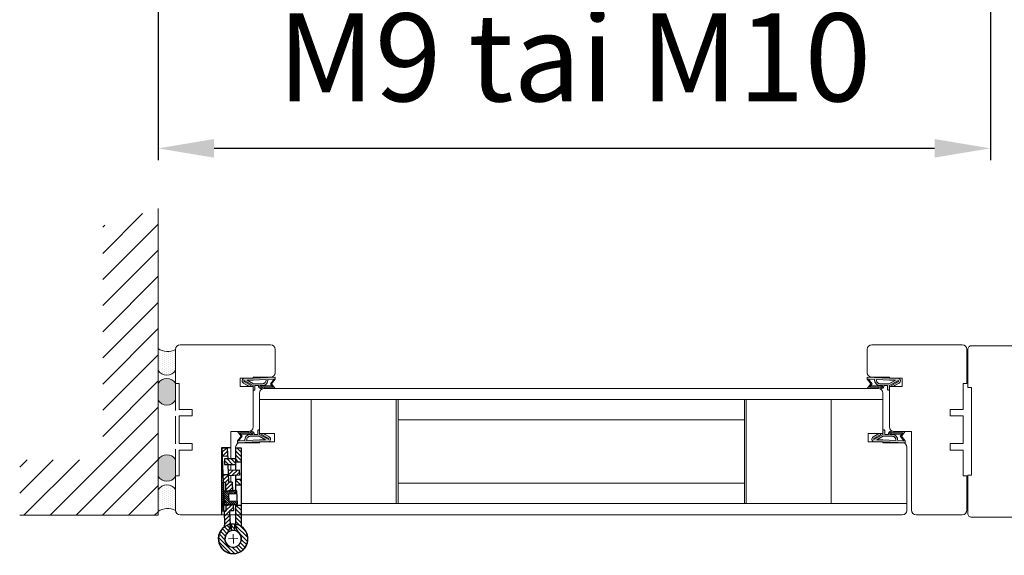
# Model space of a CAD drawing. Extents: x 10865 to 41339, y 5363 to 9509.
# Drawn here: x 14158 to 14312, y 6632 to 6716 of the extents above; entities that cross this region are included whole.
import ezdxf

# ---------------------------------------------------------------- set-up
doc = ezdxf.new("R2010")
doc.units = 0
doc.header["$LTSCALE"] = 2.5
doc.layers.get('0').update_dxf_attribs({"linetype": 'CONTINUOUS'})
doc.layers.get('Defpoints').update_dxf_attribs({"linetype": 'CONTINUOUS'})
for name, color, linetype, lineweight in [('E7', 7, 'CONTINUOUS', 70), ('Mõõdud', 1, 'CONTINUOUS', 15), ('Peenjoon', 6, 'CONTINUOUS', 15), ('Piirjoon', 5, 'CONTINUOUS', 35), ('Piirjoon05', 5, 'CONTINUOUS', 35), ('Raamjoon025', 161, 'CONTINUOUS', 25), ('Raamjoon035', 5, 'CONTINUOUS', 35), ('Viirutus', 3, 'CONTINUOUS', 9)]:
    doc.layers.add(name, color=color, linetype=linetype, lineweight=lineweight)
for name, color, linetype in [('INLOOK-25', 1, 'CONTINUOUS'), ('M_EQUIP_H_', 4, 'CONTINUOUS'), ('Tihend', 7, 'CONTINUOUS'), ('X-COM-FRAME', 2, 'CONTINUOUS')]:
    doc.layers.add(name, color=color, linetype=linetype)
doc.styles.add('SIMPLEX', font='simplex')
doc.dimstyles.new('nordic-1-35-0', dxfattribs={"dimscale": 2.5, "dimtxt": 3, "dimasz": 2.5, "dimexe": 0.75, "dimexo": 1, "dimgap": 1.1, "dimtad": 0, "dimdec": 1, "dimdsep": 46, "dimtxsty": 'SIMPLEX', "dimcen": 2.5, "dimclrd": 3, "dimclre": 3, "dimclrt": 3, "dimadec": 0, "dimazin": 0, "dimtfac": 1, "dimtdec": 1, "dimtofl": 0, "dimtmove": 0, "dimatfit": 3, "dimfxl": 1, "dimtvp": 1, "dimtolj": 1, "dimtzin": 0, "dimarcsym": 0})

# ---------------------------------------------------------------- blocks, each defined once
blk = doc.blocks.new('*D157')
at = {"layer": 'Defpoints', "color": 0, "linetype": 'Continuous', "lineweight": 15, "transparency": 16777216}
for p in [(14179.34854611166, 6759.058138430273), (14309.59151755981, 6759.058138430273), (14179.34854611166, 6695.837037072204)]:
    blk.add_point(p, dxfattribs=at)
at = {"layer": 'E7', "color": 3, "linetype": 'Continuous', "lineweight": -2, "transparency": 16777216}
for p, q in [((14179.34854611166, 6756.558138430273), (14179.34854611166, 6693.962037072204)), ((14309.59151755981, 6756.558138430273), (14309.59151755981, 6693.962037072204)), ((14300.84151755981, 6695.837037072204), (14188.09854611166, 6695.837037072204))]:
    blk.add_line(p, q, dxfattribs=at)
at = {"layer": 'E7', "color": 3, "linetype": 'Continuous', "lineweight": 15, "transparency": 16777216}
for points in [[(14188.09854611166, 6697.295370405537), (14188.09854611166, 6694.378703738871), (14179.34854611166, 6695.837037072204)], [(14300.84151755981, 6697.295370405537), (14300.84151755981, 6694.378703738871), (14309.59151755981, 6695.837037072204)]]:
    blk.add_solid(points, dxfattribs=at)
at = {"layer": 'E7', "color": 3, "linetype": 'Continuous', "lineweight": 15, "transparency": 16777216, "insert": (14244.47003183573, 6710.073627302973), "char_height": 15, "attachment_point": 5, "style": 'SIMPLEX'}
blk.add_mtext('\\A1;{\\fCalibri|b0|i0|c0|p34;\\H0.91667x;\\C256;M9 tai M10}', dxfattribs=at)
blk = doc.blocks.new('N3248_110_TMKSS_pealt')
at = {"layer": 'Viirutus'}
h = blk.add_hatch(dxfattribs=at)
h.set_pattern_fill('LINE', color=256, scale=0.5, angle=45, style=0)
h.set_pattern_definition([(45, (-272.9460871319607, 190.5472904974513), (-1.122532015133644, 1.122532015133644), [])])
edge = h.paths.add_edge_path()
edge.add_arc((5.477247716013211, 8.500000000000144), 3.000000000000001, 270, 287.1459681690556)
edge.add_arc((13.06607646748655, 1.276135541844191), 7.995887754038633, -185.19407486828766, 146.9801629951775, ccw=False)
edge.add_line((5.103021700539156, 2.000000000000143), (8.603021700539163, 2.000000000000143))
edge.add_arc((13.04092286476701, 1.227728909113735), 4.504594252679563, 170.1284011752832, 499.2829849501779)
edge.add_arc((5.47724771601321, 8.500000000000146), 6.000000000000003, 270, 313.75504634014214, ccw=False)
edge.add_line((5.47724771601321, 2.500000000000143), (-5.19606530027994, 2.50000000000013))
edge.add_line((-5.19606530027994, 2.50000000000013), (-5.19606530027994, 5.500000000000131))
edge.add_line((-5.19606530027994, 5.500000000000131), (5.47724771601321, 5.500000000000143))
h.paths.add_polyline_path([(-16.19606530027995, 2.500000000000116), (-19.19606530028005, 2.500000000000113), (-19.19606530028005, 5.500000000000111), (-16.19606530027997, 5.500000000000116)])
h.paths.add_polyline_path([(-28.69606530028005, 5.5000000000001), (-28.69606530028006, 2.5000000000001), (-36.19606530027999, 2.500000000000091), (-36.19606530027999, 5.500000000000091)])
h.paths.add_polyline_path([(-27.19606530028003, 2.500000000000102), (-27.19606530028003, 1.25000000000009), (-30.19606530028005, 1.250000000000091), (-30.19606530028006, 2.500000000000099)])
h.paths.add_polyline_path([(-27.19606530028003, -3.499999999999909), (-30.19606530028005, -3.499999999999909), (-30.19606530028005, 1.250000000000091), (-27.19606530028003, 1.25000000000009)])
h = blk.add_hatch(dxfattribs=at)
h.set_pattern_fill('LINE', color=256, scale=0.5, angle=315, style=0)
h.set_pattern_definition([(315, (0, 0), (1.122532015133644, 1.122532015133644), [])])
h.paths.add_polyline_path([(-31.6167288420129, -1.831887950914983), (-36.11350674327423, -2.002148065825622), (-36.00000000000045, -4.999999999999773), (-31.50322209873912, -4.829739885089134)])
h.paths.add_polyline_path([(-13.18291572474681, 0.8656291765169541), (-17.7017837184062, 0.6964023950530422), (-17.62611255622369, -1.302165561063134), (-21.62388906143269, -1.453532140002471), (-21.51038231815891, -4.451384074176627), (-17.50888130396197, -4.299876475302085), (-17.53213858415529, -2.991464697972901), (-13.01543642896695, -2.911179416692832)])
h.paths.add_polyline_path([(-21.22589379760668, 1.25000000000009), (-24.22804340259697, 1.25000000000009), (-24.12209900657763, -1.548121092730595), (-21.12424707240348, -1.434614349456838)])
h.paths.add_polyline_path([(-21.27322216211822, 2.50000000000011), (-24.27537176710852, 2.500000000000107), (-24.22804340259698, 1.25000000000009), (-21.22589379760668, 1.250000000000091)])
h.paths.add_polyline_path([(-21.35126055895102, 4.561089518891663), (-24.34911249312518, 4.44758277561766), (-24.27537176710852, 2.500000000000106), (-21.27322216211822, 2.500000000000111)])
h.paths.add_polyline_path([(5.233830503723887, -0.4370004041978746), (-2.037282498518838, -0.7119304960395993), (-2.111566467848679, 1.250000000000087), (-3.134655687543699, 1.250000000000087), (-5.188832127674605, 1.176338790236295), (-5.013937001847381, -2.767703433364933), (-1.934602470465055, -2.714215383951228), (-1.916910688042663, -3.709522500291428), (5.643474009778799, -3.42326598603057, -0.07495329067873972), (6.53230652572045, -3.523037530319461, 0.7339521449322308), (21.0536300137313, 1.180179637743969, -0.8950953562194996)])
h = blk.add_hatch(dxfattribs=at)
h.set_pattern_fill('LINE', color=256, scale=0.25, angle=45, style=0)
h.set_pattern_definition([(45, (0, 0), (-0.561266007566822, 0.5612660075668221), [])])
h.paths.add_polyline_path([(-12.87747597292037, 3.00691220198371), (-13.26685248713011, 2.758478582046678), (-13.19996031497334, 1.250000000000089), (-12.79956722772617, 1.250000000000089)])
h.paths.add_polyline_path([(-11.27904677825109, 3.077793155908355), (-12.87747597292037, 3.00691220198371), (-12.79956722772617, 1.250000000000089), (-11.19799487873628, 1.250000000000088)])
h.paths.add_polyline_path([(-12.78318644407867, 0.8805986112778876), (-13.18291572474681, 0.8656291765169541), (-13.01543642896696, -2.911179416692832), (-12.61535869330191, -2.904067955179953)])
h.paths.add_polyline_path([(-11.19799487873628, 1.250000000000088), (-12.79956722772617, 1.250000000000089), (-12.56737179950005, -3.986215524693827), (-8.970906111494006, -3.82673337836339), (-9.081657602001275, -1.329187761692934), (-11.0796940953378, -1.417788954098683)])
h.paths.add_polyline_path([(-12.61535869330191, -2.904067955179953), (-13.01543642896696, -2.911179416692832), (-12.9717272217581, -3.896861310207556), (-12.56737179950005, -3.986215524693876)])
h.paths.add_polyline_path([(-5.592491657272311, 1.250000000000087), (-7.194064006262003, 1.250000000000088), (-7.083621108664825, -1.240586569287189), (-9.081657602001275, -1.329187761692934), (-8.970906111494006, -3.826733378363392), (-5.374440423488521, -3.667251232032982)])
h.paths.add_polyline_path([(-5.684544596908847, 3.325876494644603), (-7.282973791578116, 3.254995540719958), (-7.194064006262003, 1.250000000000088), (-5.592491657272314, 1.250000000000087)])
h.paths.add_polyline_path([(-5.274706513784169, 3.112883351669893), (-5.684544596908836, 3.325876494644376), (-5.592491657272315, 1.250000000000088), (-5.192098570024825, 1.250000000000088)])
h.paths.add_polyline_path([(-5.188832127674604, 1.176338790236296), (-5.588589541899006, 1.16200379243935), (-5.414021920612161, -2.774652909521706), (-5.013937001847387, -2.767703433364933)])
h.paths.add_polyline_path([(-5.013937001847386, -2.767703433364933), (-5.41402192061216, -2.774652909521706), (-5.374440423488521, -3.667251232032982), (-4.97958124841216, -3.542456540584338)])
h = blk.add_hatch(dxfattribs=at)
h.set_pattern_fill('LINE', color=256, scale=0.25, angle=-47.53906815961072, style=0)
h.set_pattern_definition([(312.4609318403893, (565.1601713111825, 364.7113481410842), (0.5855794015575168, 0.535850564030253), [])])
h.paths.add_polyline_path([(-1.874619145115048, -3.971429439863073), (-1.873236332739907, -4.971428483777686), (-8.882304919088256, -4.999999999999886), (-8.918547475481319, -3.981169880440007)])
h.paths.add_polyline_path([(-8.918547475481319, -3.981169880440007), (-8.882304919088256, -4.999999999999886), (-17.47322141780614, -4.993000356828702), (-17.47460287392141, -3.993982110160573)])
for p, q in [((-36.19606530028, 5.500000000000091), (5.477247716013211, 5.500000000000143)), ((-36.19606530028, 2.500000000000091), (-36.19606530028, 5.500000000000091)), ((-28.69606530028005, 2.500000000000062), (-28.69606530028005, 5.500000000000062)), ((-19.19606530028005, 2.500000000000089), (-19.19606530028005, 5.500000000000089)), ((-16.19606530027994, 2.500000000000117), (-16.19606530027997, 5.500000000000089)), ((-5.19606530027994, 2.500000000000144), (-5.19606530027994, 5.500000000000088)), ((-36.40000000000009, -5), (-36.40000000000009, 0)), ((-36.19606530028, 2.500000000000091), (-24.27537176710852, 2.500000000000106)), ((-30.19606530028005, 2.500000000000091), (-30.19606530028005, -3.499999999999909)), ((-27.19606530028003, -3.499999999999909), (-27.19606530028003, 2.50000000000009)), ((-24.34911249312518, 4.447582775617661), (-21.35126055895103, 4.561089518891663)), ((-24.12209900657763, -1.548121092730639), (-24.34911249312518, 4.447582775617661)), ((-21.35126055895103, 4.561089518891663), (-21.12424707240348, -1.434614349456865)), ((-21.27322216211822, 2.50000000000011), (-13.25539047897509, 2.500000000000119)), ((-17.7017837184062, 0.6964023950530418), (-12.78318644407867, 0.8805986112778874)), ((-17.7017837184062, 0.6964023950530418), (-17.62611255622369, -1.302165561063134)), ((-12.87747597292037, 3.00691220198371), (-13.26685248713011, 2.758478582046678)), ((-12.9717272217581, -3.896861310207555), (-13.26685248713011, 2.758478582046678)), ((-12.87747597292037, 3.00691220198371), (-5.684544596908836, 3.325876494644604)), ((-12.87747597292037, 3.00691220198371), (-12.56737179950005, -3.986215524693876)), ((-11.27904677825109, 3.077793155908353), (-11.0796940953378, -1.417788954098683)), ((-7.282973791578115, 3.25499554071996), (-7.083621108664829, -1.240586569287075)), ((-5.684544596908836, 3.325876494644376), (-5.374440423488522, -3.667251232032982)), ((-5.684544596908836, 3.325876494644376), (-5.274706513784167, 3.112883351669893)), ((-5.588589541899009, 1.16200379243935), (-2.112953660700896, 1.286637460076577)), ((-5.274706513784167, 3.112883351669893), (-4.97958124841216, -3.54245654058434)), ((-5.247528734026572, 2.50000000000013), (5.47724771601321, 2.500000000000143)), ((-2.112953660700896, 1.286637460076577), (-2.037282498518834, -0.7119304960395993)), ((5.089168538682998, 2.000000000000143), (8.61687486239532, 2.000000000000143)), ((5.123248171835257, 0.05954473598865206), (8.648428580415384, 0.1930175546657438)), ((0, -4.999999999999886), (-36.40000000000009, -5)), ((-36.11350674327423, -2.002148065825622), (-30.19606530028005, -1.778097805353882)), ((-36.11350674327423, -2.002148065825622), (-36.00000000000045, -4.999999999999773)), ((-36.00000000000045, -4.999999999999773), (-17.50888130396197, -4.299876475302085)), ((-31.61672884201289, -1.831887950915188), (-31.50322209873912, -4.829739885089111)), ((-30.19606530028005, -3.499999999999909), (-27.19606530028003, -3.499999999999909)), ((-27.19606530028003, -1.664509730526204), (-17.62611255622369, -1.302165561063134)), ((-21.62388906143269, -1.453532140002494), (-21.51038231815892, -4.451384074176417)), ((-17.53213858415529, -2.991464697972901), (-12.61535869330191, -2.904067955179952)), ((-17.53213858415529, -2.991464697972901), (-17.50888130396197, -4.299876475302085)), ((-17.47460423018128, -3.993001312914089), (-1.874619145115048, -3.971429439863073)), ((-17.47322141780614, -4.993000356828702), (-17.47460423018128, -3.993001312914089)), ((-12.56737179950005, -3.986215524693876), (-12.9717272217581, -3.896861310207555)), ((-12.56737179950005, -3.986215524693828), (-5.374440423488522, -3.667251232032982)), ((-11.0796940953378, -1.417788954098683), (-7.083621108664829, -1.240586569287188)), ((-5.414021920612161, -2.774652909521706), (-1.934602470465052, -2.714215383951228)), ((-5.374440423488522, -3.667251232032982), (-4.97958124841216, -3.54245654058434)), ((-2.037282498518834, -0.7119304960395993), (5.598542647014256, -0.4232101711180576)), ((-1.934602470465052, -2.714215383951228), (-1.916910688042663, -3.709522500291428)), ((-1.916910688042663, -3.709522500291428), (5.643474009778856, -3.423265986030515)), ((-1.874619145115048, -3.971429439863073), (-1.873236332739907, -4.971428483777686))]:
    blk.add_line(p, q)
for centre, radius, start, end in [((13.05393469972, 1.250000000000085), 8, 174.6206210088879, 146.7758272915723), ((13.05393469972, 1.110359275491078), 7.999999999999999, 215.3925093706257, 187.5477156533106), ((5.477247716013211, 8.500000000000142), 3, 270, 287.1459681690556), ((13.05393469972, 1.250000000000085), 4.5, 170.4059317731384, 139.6059832279124), ((13.05393469972, 1.110359275491078), 4.499999999999999, 222.5623534342909, 191.7624048890724), ((5.477247716013211, 8.500000000000142), 6, 270, 318.7694228451324), ((5.75698075305263, -6.421117920205347), 6.000000000000438, 48.41329032205984, 92.16833666220471), ((5.75698075305263, -6.421117920204665), 3, 75.02236849314563, 92.16833666220471)]:
    blk.add_arc(centre, radius, start, end)
at = {"layer": 'Mõõdud'}
for p, q in [((10.55572475457484, 1.155411047271826), (15.55214464486494, 1.344588952728117)), ((13.14852365244838, -1.248209945144964), (12.95934574699163, 3.748209945145135))]:
    blk.add_line(p, q, dxfattribs=at)
at = {"layer": 'Piirjoon05'}
blk.add_line((-17.55559814149547, -1.671673180660605), (-17.55559814149547, -1.671673180660605), dxfattribs=at)
blk = doc.blocks.new('Tihend_DS_112')
at = {"layer": 'Tihend'}
h = blk.add_hatch(color=256, dxfattribs=at)
h.paths.add_polyline_path([(12.00000000000011, 1.001243012417149), (10.00000000000023, 3.500621506208631), (11.99999999999989, 6), (6, 5.999999999999886), (6.000000000000114, 5.800000000000068, 0.4142135623731616), (6.500000000000114, 5.299999999999955), (10.79948618379433, 5.299999999999727), (10.49941224091822, 4.925000820314153), (10.03077979847035, 5.299999999999841), (5.322875655532471, 5.299999999999955, -0.2166443266314604), (4.661437827766122, 5.75, 0.6457513110646723), (3, 4.999999999999773), (3.000000000000114, 4.500000000000114), (1.000000000000114, 4.500000000000227), (1.000000000000114, 6.5, 0.4142135623731283), (0.5000000000001137, 7), (0.2500000000002274, 6.999999999999886, 0.4142135623730951), (2.273736754432321e-13, 6.749999999999886), (2.273736754432321e-13, 4.499999999999886), (-4.932947437450252, 1.678311019905664, -0.4590099925500638), (-4.769267413253033, 2.262420395136019), (-1.106230438400871, 4.351450690674028), (-1.48232140305106, 5), (-2.222234563789698, 4.775954215851925), (-2.351587457578489, 5), (-3.032521706942703, 4.404078255301442), (-5.34576225442197, 3.084836976076872, 0.7522741530242928), (-4.599999999999909, 0.5000000000001137), (9.094947017729282e-13, 0.5), (12, 0)])
h.paths.add_polyline_path([(1.818989403545856e-12, 1.5), (-3.241656891004368, 1.500000000000057), (0.2224447241331973, 3.500000000000114), (2.000000000000227, 3.5), (5.077468949360082, 3.5, -0.4100149409082773), (7.002225567267942, 1.267425499906494)], flags=16)
h.paths.add_polyline_path([(8.000000000000114, 1.200745807450232, 0.4142135623730784), (5.114090543852626, 4.5), (3.700000000000273, 4.500000000000114), (3.700000000000045, 5.000000000000227, -0.4142135623729841), (4, 5.300000000000068, -0.2532650842226292), (4.251168872044673, 5.164055471459733, 0.1954223887887754), (5.203956957430705, 4.610175135819304), (10.19464884422644, 4.599999999999795), (10.46747494013755, 4.885089118953147), (9.359625435803764, 3.500621506208631), (11.33300535895421, 1.034509836207349)], flags=16)
at = {"layer": 'Peenjoon'}
for p, q in [((0, 4.500000000000114), (2.273736754432321e-13, 6.749999999999886)), ((0.2500000000002274, 6.999999999999886), (0.5000000000001137, 7)), ((1.000000000000114, 6.5), (1.000000000000114, 4.500000000000114)), ((6.000000000000114, 6), (12.00000000000011, 6)), ((6.000000000000114, 6), (6.000000000000114, 5.800000000000068)), ((10.00000000000034, 3.500621506208518), (12.00000000000011, 6)), ((-3.032521706942134, 4.404078255301783), (-5.345762254425154, 3.084836976075053)), ((0, 4.500000000000114), (-4.932947437450252, 1.678311019905664)), ((-1.107472364523346, 4.35074242010171), (-4.85036247411017, 2.21617187509321)), ((0, 0.5), (-4.599999999999909, 0.5000000000001137)), ((0.2224447241329699, 3.499999999999886), (-3.241656891004482, 1.5)), ((0, 1.5), (-3.241656891004482, 1.5)), ((-2.351587457578489, 5), (-3.032521706942134, 4.404078255301783)), ((-2.222234563789698, 4.775954215851812), (-2.351587457578489, 5)), ((-1.48232140305106, 5), (-2.222234563789812, 4.775954215851812)), ((-1.48232140305106, 5), (-1.106230438400871, 4.351450690674142)), ((0, 1.5), (7.002225567267942, 1.267425499906494)), ((0, 0.5), (0, 0)), ((12.00000000000011, 0), (0, 0.5)), ((2.000000000000227, 3.5), (0.222444724133311, 3.5)), ((3, 4.500000000000114), (1.000000000000114, 4.500000000000227)), ((5.114090543853195, 3.5), (1.000000000000114, 3.500000000000227)), ((3, 5.000000000000114), (3.000000000000114, 4.500000000000114)), ((3.700000000000045, 5.000000000000227), (3.700000000000159, 4.500000000000227)), ((5.114090543853195, 4.5), (3.700000000000045, 4.500000000000114)), ((10.19464884422644, 4.599999999999909), (5.203956957430705, 4.610175135819304)), ((5.322875655532471, 5.299999999999955), (10.79948618379444, 5.299999999999841)), ((10.42545190814644, 5.299999999999955), (6.500000000000114, 5.300000000000068)), ((11.33300535895432, 1.034509836207349), (8.000000000000114, 1.200745807450403)), ((9.35962543580365, 3.500621506208518), (10.46747494013687, 4.885089118952465)), ((11.33300535895421, 1.034509836207462), (9.359625435803878, 3.500621506208518)), ((12.00000000000023, 1.001243012417149), (10.00000000000011, 3.500621506208859)), ((10.03077979847035, 5.299999999999841), (10.49941224091833, 4.92500082031404)), ((10.46747494013641, 4.88508911895201), (10.19464884422644, 4.599999999999909)), ((10.49941224091833, 4.92500082031404), (10.79948618379444, 5.299999999999955)), ((12.00000000000011, 1.001243012417035), (12.00000000000011, 1.13686837721616e-13))]:
    blk.add_line(p, q, dxfattribs=at)
for centre, radius, start, end in [((0.2500000000002274, 6.749999999999886), 0.25, 90, 180), ((0.5000000000001137, 6.5), 0.5, 0, 90.00000000000652), ((4, 5.000000000000114), 1, 90, 180), ((4, 5.000000000000114), 1.00000000000003, 48.59037789072107, 180.000000000013), ((5.487068566425478, 6.25245200514621), 0.9665009746992714, 211.3233335233418, 260.2189338210393), ((6.500000000000114, 5.800000000000068), 0.5, 180, 270), ((-4.599999999999909, 1.899999999999977), 1.4, 117.2050245298054, 270), ((-4.599999999999909, 1.899999999999977), 0.3999999999999999, 117.2050245298054, 213.6571757722032), ((4, 5.000000000000114), 0.3, 90, 180), ((4, 5.000000000000114), 0.2999999999999545, 33.15128458783875, 180.0000000000196), ((5.409070927651783, 6.059449241165566), 1.463716903368634, 216.1629781823202, 261.9444998707412), ((4.907418175651401, 1.407418175651287), 2.099479925418105, 356.1766982835903, 86.17669828359676), ((4.907418175651401, 1.407418175651287), 3.099479925418105, 356.1766982835903, 86.17669828359676)]:
    blk.add_arc(centre, radius, start, end, dxfattribs=at)

msp = doc.modelspace()

# ---------------------------------------------------------------- hatches: boundary and pattern name
at = {"layer": 'INLOOK-25', "lineweight": 15, "ltscale": 0.5}
h = msp.add_hatch(dxfattribs=at)
h.set_pattern_fill('VINO45', color=256, scale=0.02894400000000001)
h.set_pattern_definition([(45, (-2852.30283589274, 4981.751272174444), (-2.046649867466343, 2.046649867466343), [])])
h.paths.add_polyline_path([(14179.34934360473, 6686.365270547969), (14170.66614360473, 6683.731633914464), (14170.66614360473, 6647.096973700534), (14157.67295642785, 6647.096973700534), (14157.67295642785, 6638.413773700535), (14179.34934360473, 6638.413773700535)])
at = {"layer": 'M_EQUIP_H_', "linetype": 'Continuous', "lineweight": 15}
h = msp.add_hatch(dxfattribs=at)
h.set_pattern_fill('DOTS', color=3, scale=0.2043461890456382, angle=90, style=0)
h.set_pattern_definition([(270, (14424.22751042035, 7159.2496908468), (-0.3243995751099505, -0.1621997875549752), [0, -0.3243995751099505])])
h.paths.add_polyline_path([(14179.34854611166, 6664.497282706159), (14179.34854611166, 6661.091512888732, 0.5535336114932988), (14182.06908193869, 6661.079140717104), (14182.06908193869, 6664.368443622616, -0.2831713012023709)])
h = msp.add_hatch(dxfattribs=at)
h.set_pattern_fill('DOTS', color=3, scale=0.02894400000000001, angle=90, style=0)
h.set_pattern_definition([(90, (13270.70199284653, 6431.606593133967), (-0.0459486, 0.02297430000000001), [0, -0.0459486])])
edge = h.paths.add_edge_path()
edge.add_arc((14180.71268973604, 6658.217139625955), 1.605206626566347, 392.32855782833184, 508.1925662266083, ccw=False)
edge.add_line((14182.06908193869, 6659.075561728749), (14182.06908193869, 6656.412832072609))
edge.add_arc((14180.71268973604, 6657.271254175406), 1.605206626566682, 211.8074337734062, 327.6714421716493, ccw=False)
edge.add_line((14179.34854611166, 6656.425204244237), (14179.34854611166, 6659.06318955712))
h = msp.add_hatch(dxfattribs=at)
h.set_pattern_fill('DOTS', color=3, scale=0.02894400000000001, angle=90, style=0)
h.set_pattern_definition([(90, (13270.70199284653, 6427.60131553131), (-0.0459486, 0.02297430000000001), [0, -0.0459486])])
edge = h.paths.add_edge_path()
edge.add_arc((14180.71268973604, 6645.338467619276), 1.605206626566347, 211.8074337733917, 327.6714421716682)
edge.add_line((14182.06908193869, 6644.480045516482), (14182.06908193869, 6647.142775172622))
edge.add_arc((14180.71268973604, 6646.284353069828), 1.605206626566682, 392.3285578283507, 508.1925662265938)
edge.add_line((14179.34854611166, 6647.130403000994), (14179.34854611166, 6644.49241768811))
h = msp.add_hatch(dxfattribs=at)
h.set_pattern_fill('DOTS', color=3, scale=0.2043461890456382, angle=90, style=0)
h.set_pattern_definition([(90, (14424.22751042035, 6144.08815429344), (-0.3243995751099505, 0.1621997875549753), [0, -0.3243995751099505])])
h.paths.add_polyline_path([(14179.34854611166, 6639.01273414089), (14179.34854611166, 6642.418503958319, -0.5535336114932988), (14182.06908193869, 6642.430876129945), (14182.06908193869, 6639.141573224433, 0.2831713012023709)])

# ---------------------------------------------------------------- linework, layer by layer
at = {"linetype": 'Continuous', "lineweight": 15}
msp.add_lwpolyline([(14318.30015957436, 6650.385528804067), (14318.30015957436, 6664.367947596302, 0.4142135623730958), (14317.71709525759, 6664.951011913063), (14306.63887323913, 6664.951011913063, 0.4142135623730958), (14306.05580892237, 6664.367947596302), (14306.05580892237, 6658.3915383495), (14306.63887323913, 6658.3915383495), (14306.63887323913, 6644.689526905613), (14306.05580892237, 6644.689526905613), (14306.05580892237, 6638.71311765881, 0.4142135623730951), (14306.63887323913, 6638.130053342049), (14317.71709525759, 6638.130053342054, 0.4142135623728709), (14318.30015957436, 6638.713117658815), (14318.30015957436, 6643.949571699628), (14313.92717719865, 6643.949571699628), (14313.92717719865, 6650.385528804067), (14318.30015957436, 6650.385528804067)], format="xyb", dxfattribs=at)
at = {"layer": 'E7', "lineweight": 15}
for centre, radius, start, end in [((14180.81343973593, 6666.642115098768), 2.597348517781658, 235.6674139320442, 298.9098128166175), ((14180.71268973604, 6661.9375628199), 1.605206626566556, 211.807433773363, 327.6714421716747), ((14180.71268973604, 6658.217139625953), 1.605206626566556, 32.32855782832527, 148.192566226637), ((14180.71268973604, 6657.271254175406), 1.605206626566556, 211.807433773363, 327.6714421716747), ((14180.71268973604, 6646.284353069828), 1.605206626566556, 32.32855782832527, 148.192566226637), ((14180.71268973604, 6645.338467619276), 1.605206626566556, 211.807433773363, 327.6714421716747), ((14180.71268973604, 6641.572454027149), 1.605206626566556, 32.32855782832527, 148.192566226637), ((14180.81343973593, 6636.867901748279), 2.597348517781658, 61.0901871832665, 124.3325860679559)]:
    msp.add_arc(centre, radius, start, end, dxfattribs=at)
at = {"layer": 'Piirjoon', "lineweight": 15}
for p, q in [((14182.06695025998, 6664.367947596304), (14182.06695025998, 6659.021587822586)), ((14182.06908193869, 6654.816923622615), (14182.06908193869, 6664.368443622616)), ((14182.78943131048, 6665.090428646805), (14196.94943276404, 6665.090428646805)), ((14197.67191381454, 6660.726643101772), (14197.67191381454, 6664.367947596304)), ((14290.30948749515, 6660.726643101771), (14290.30948749515, 6664.367947596302)), ((14305.19196999921, 6665.090428646803), (14291.03196854566, 6665.090428646803)), ((14305.91445104972, 6664.367947596302), (14305.91445104972, 6659.021587822586)), ((14194.20400477213, 6659.85966584117), (14192.18105783072, 6659.85966584117)), ((14192.18105783072, 6658.559199950267), (14192.18105783072, 6659.85966584117)), ((14194.20400477213, 6660.004162051271), (14196.94943276404, 6660.004162051271)), ((14194.20400477213, 6659.85966584117), (14194.20400477213, 6660.004162051271)), ((14293.77739653757, 6660.004162051269), (14291.03196854566, 6660.004162051269)), ((14293.77739653757, 6659.85966584117), (14293.77739653757, 6660.004162051269)), ((14293.77739653757, 6659.85966584117), (14295.80034347897, 6659.85966584117)), ((14295.80034347897, 6658.559199950265), (14295.80034347897, 6659.85966584117)), ((14192.18105783072, 6658.559199950267), (14194.20400477213, 6658.559199950267)), ((14194.20400477213, 6652.230265947868), (14194.20400477213, 6658.559199950267)), ((14295.80034347897, 6658.559199950265), (14293.77739653757, 6658.559199950265)), ((14293.77739653757, 6652.230265947866), (14293.77739653757, 6658.559199950265)), ((14182.06908193869, 6649.607003622617), (14182.06908193869, 6653.948603622617)), ((14182.64493510038, 6653.964220469072), (14182.64493510038, 6649.62933416606)), ((14305.33646620931, 6653.964220469072), (14305.33646620931, 6649.62933416606)), ((14190.73609572972, 6651.507784897367), (14193.48152372163, 6651.507784897367)), ((14190.73609572972, 6651.507784897367), (14190.73609572972, 6647.229559979998)), ((14297.24530557997, 6651.507784897365), (14294.49987758807, 6651.507784897365)), ((14297.24530557997, 6651.507784897365), (14297.24530557997, 6639.225607038828)), ((14296.52282452947, 6649.088351013468), (14296.52282452947, 6639.188605351026)), ((14182.06908193869, 6639.187163622615), (14182.06908193869, 6648.738683622616)), ((14190.73609572972, 6646.362582719397), (14190.73609572972, 6645.49116934937)), ((14182.06695025998, 6639.225607038832), (14182.06695025998, 6644.571966812546)), ((14190.73609572972, 6644.623570869222), (14190.73609572972, 6643.61118725047)), ((14305.91445104972, 6639.225607038828), (14305.91445104972, 6644.571966812546)), ((14182.78943131048, 6638.503125988329), (14189.68504674052, 6638.503125988329)), ((14305.19196999921, 6638.503125988327), (14297.96778663048, 6638.503125988327))]:
    msp.add_line(p, q, dxfattribs=at)
for centre, radius, start, end in [((14182.78943131048, 6664.367947596304), 0.722481050502069, 90, 180), ((14196.94943276404, 6664.367947596304), 0.7224810505020691, 0, 90), ((14291.03196854566, 6664.367947596302), 0.7224810505020691, 90, 180), ((14305.19196999921, 6664.367947596302), 0.722481050502069, 0, 90), ((14196.94943276404, 6660.726643101772), 0.722481050502069, 270, 0), ((14291.03196854566, 6660.726643101771), 0.722481050502069, 180, 270), ((14193.48152372163, 6652.230265947868), 0.722481050502069, 270, 0), ((14294.49987758807, 6652.230265947866), 0.722481050502069, 180, 270), ((14182.78943131048, 6639.225607038832), 0.722481050502069, 180, 270), ((14297.96778663048, 6639.225607038828), 0.722481050502069, 180, 270), ((14305.19196999921, 6639.225607038828), 0.722481050502069, 270, 0)]:
    msp.add_arc(centre, radius, start, end, dxfattribs=at)
at = {"layer": 'Piirjoon05', "lineweight": 15}
for p, q in [((14182.06908193869, 6654.816923622615), (14182.06908193869, 6664.368443622616)), ((14292.04296831895, 6658.270207530069), (14195.93843299074, 6658.270207530069)), ((14195.21595194024, 6657.547726479566), (14195.21595194024, 6651.218792477168)), ((14292.76544936946, 6657.547726479566), (14292.76544936946, 6651.218792477168)), ((14292.76544936946, 6656.536253008864), (14195.21595194024, 6656.536253008864)), ((14203.30726600845, 6640.237080509538), (14203.30726600845, 6656.536253008861)), ((14216.60091733769, 6656.536253008861), (14216.60091733769, 6640.237080509538)), ((14216.88990975789, 6656.536253008861), (14216.88990975789, 6640.237080509538)), ((14271.0914915518, 6656.536253008859), (14271.0914915518, 6640.237080509536)), ((14271.380483972, 6656.536253008859), (14271.380483972, 6640.237080509536)), ((14284.67413530124, 6640.237080509536), (14284.67413530124, 6656.536253008861)), ((14182.06908193869, 6649.607003622617), (14182.06908193869, 6653.948603622617)), ((14182.06908193869, 6649.607003622617), (14182.06908193869, 6653.948603622617)), ((14184.66788204179, 6654.975693939776), (14182.64493510038, 6654.975693939776)), ((14184.66788204179, 6653.964220469072), (14182.64493510038, 6653.964220469072)), ((14184.66788204179, 6654.975693939776), (14184.66788204179, 6653.964220469072)), ((14303.31351926791, 6654.975693939774), (14303.31351926791, 6653.964220469072)), ((14303.31351926791, 6654.975693939774), (14305.33646620931, 6654.975693939774)), ((14303.31351926791, 6653.964220469072), (14305.33646620931, 6653.964220469072)), ((14271.0914915518, 6653.357336386654), (14216.88990975789, 6653.357336386654)), ((14195.21595194024, 6651.218792477168), (14197.52789130184, 6651.218792477168)), ((14197.52789130184, 6651.218792477168), (14197.52789130184, 6649.918326586265)), ((14290.45351000785, 6651.218792477168), (14290.45351000785, 6649.918326586263)), ((14292.76544936946, 6651.218792477168), (14290.45351000785, 6651.218792477168)), ((14184.66788204179, 6649.62933416606), (14182.64493510038, 6649.62933416606)), ((14184.66788204179, 6649.62933416606), (14184.66788204179, 6648.617860695358)), ((14191.45857678022, 6649.08835101347), (14191.45857678022, 6648.963514501203)), ((14192.18010969245, 6649.773830376165), (14195.21595194024, 6649.773830376165)), ((14195.21595194024, 6649.918326586265), (14197.52789130184, 6649.918326586265)), ((14195.21595194024, 6649.918326586265), (14195.21595194024, 6649.773830376165)), ((14292.76544936946, 6649.918326586263), (14290.45351000785, 6649.918326586263)), ((14292.76544936946, 6649.918326586263), (14292.76544936946, 6649.773830376163)), ((14295.80129161724, 6649.773830376163), (14292.76544936946, 6649.773830376163)), ((14296.52282452947, 6649.088351013468), (14296.52282452947, 6648.963514501203)), ((14303.31351926791, 6649.62933416606), (14305.33646620931, 6649.62933416606)), ((14303.31351926791, 6649.62933416606), (14303.31351926791, 6648.617860695356)), ((14182.06908193869, 6639.187163622615), (14182.06908193869, 6648.738683622616)), ((14184.66788204179, 6648.617860695358), (14182.64493510038, 6648.617860695358)), ((14303.31351926791, 6648.617860695356), (14305.33646620931, 6648.617860695356)), ((14271.0914915518, 6643.415997131749), (14216.88990975789, 6643.415997131746)), ((14296.52282452947, 6640.237080509542), (14192.32555404082, 6640.237080509542)), ((14295.80129161724, 6638.503125988336), (14187.09158091683, 6638.503125988336))]:
    msp.add_line(p, q, dxfattribs=at)
for centre, radius, start, end in [((14182.78943131048, 6664.367947596304), 0.7224810505020695, 90, 180), ((14182.78943131048, 6664.367947596304), 0.7224810505020695, 90, 180), ((14182.79268193869, 6664.368443622616), 0.7236, 90, 180), ((14182.79268193869, 6664.368443622616), 0.7236, 90, 180), ((14305.19196999921, 6664.367947596302), 0.7224810505020695, 0, 90), ((14305.19196999922, 6664.367947596302), 0.7224810505020695, 0, 90), ((14195.93843299074, 6657.547726479563), 0.7224810505020691, 90, 180), ((14292.04296831895, 6657.547726479563), 0.7224810505020691, 0, 90), ((14192.18010969245, 6649.051349325662), 0.7224810505020693, 90, 177.0643265534791), ((14295.80129161724, 6649.051349325662), 0.7224810505020693, 2.935673446520884, 90), ((14182.78943131048, 6639.225607038832), 0.7224810505020695, 180, 270), ((14182.78943131048, 6639.225607038832), 0.7224810505020695, 180, 270), ((14182.79268193869, 6639.187163622615), 0.7236, 180, 270), ((14182.79268193869, 6639.187163622615), 0.7236, 180, 270), ((14295.80129161724, 6639.225607038832), 0.7224810505020693, 270, 357.0643265534791), ((14305.19196999921, 6639.225607038828), 0.7224810505020695, 270, 0), ((14305.19196999922, 6639.22560703883), 0.7224810505020695, 270, 0)]:
    msp.add_arc(centre, radius, start, end, dxfattribs=at)
at = {"layer": 'Raamjoon035', "lineweight": 15}
for points in [[(14182.06695025998, 6659.021587822586), (14182.64493510038, 6659.021587822586), (14182.64493510038, 6654.975693939776)], [(14305.91445104972, 6659.021587822586), (14305.33646620931, 6659.021587822586), (14305.33646620931, 6654.975693939774)], [(14182.64493510038, 6648.617860695358), (14182.64493510038, 6644.571966812546), (14182.06695025998, 6644.571966812546)], [(14305.33646620931, 6648.617860695356), (14305.33646620931, 6644.571966812546), (14305.91445104972, 6644.571966812546)]]:
    msp.add_lwpolyline(points, dxfattribs=at)
at = {"layer": 'X-COM-FRAME', "color": 1, "linetype": 'Continuous', "lineweight": 15}
msp.add_lwpolyline([(14179.34900220926, 6686.428503988298), (14179.34854611166, 6667.004529156738), (14179.34854611166, 6638.413773700535), (14157.67295642785, 6638.413773700535)], dxfattribs=at)

# ---------------------------------------------------------------- block references
at = {"layer": 'Raamjoon025', "lineweight": 15, "xscale": 0.2889924202008278, "yscale": 0.2889924202008278, "zscale": 0.2889924202008278, "rotation": 270}
msp.add_blockref('N3248_110_TMKSS_pealt', (14190.73609572972, 6638.503125988329), dxfattribs=at)
at = {"layer": 'Raamjoon035', "lineweight": 15, "yscale": 0.2889924202008278, "zscale": 0.2889924202008278, "rotation": 180}
for p, xscale in [((14194.20400477213, 6660.004162051271), -0.2889924202008278), ((14293.77739653757, 6660.004162051269), 0.2889924202008278)]:
    msp.add_blockref('Tihend_DS_112', p, dxfattribs=dict(at, xscale=xscale))
at = {"layer": 'Raamjoon035', "lineweight": 15, "yscale": 0.2889924202008278, "zscale": 0.2889924202008278}
for p, xscale in [((14195.21595194024, 6649.773830376165), -0.2889924202008278), ((14292.76544936946, 6649.773830376163), 0.2889924202008278)]:
    msp.add_blockref('Tihend_DS_112', p, dxfattribs=dict(at, xscale=xscale))

# ---------------------------------------------------------------- dimensions: what is measured, and where the dimension line sits
at = {"layer": 'E7', "linetype": 'Continuous', "lineweight": 15}
dim = msp.add_linear_dim(base=(14179.34854611166, 6695.837037072204), p1=(14309.59151755981, 6759.058138430273), p2=(14179.34854611166, 6759.058138430273), angle=180, text='{\\fCalibri|b0|i0|c0|p34;\\H0.91667x;\\C256;M9 tai M10}', dimstyle='nordic-1-35-0', override={"dimtxt": 6, "dimasz": 3.5}, dxfattribs=at)
dim.commit()
dim.dimension.update_dxf_attribs({"geometry": '*D157', "text_midpoint": (14244.47003183573, 6695.837037072204), "dimtype": 160})

doc.saveas('drawing.dxf')
